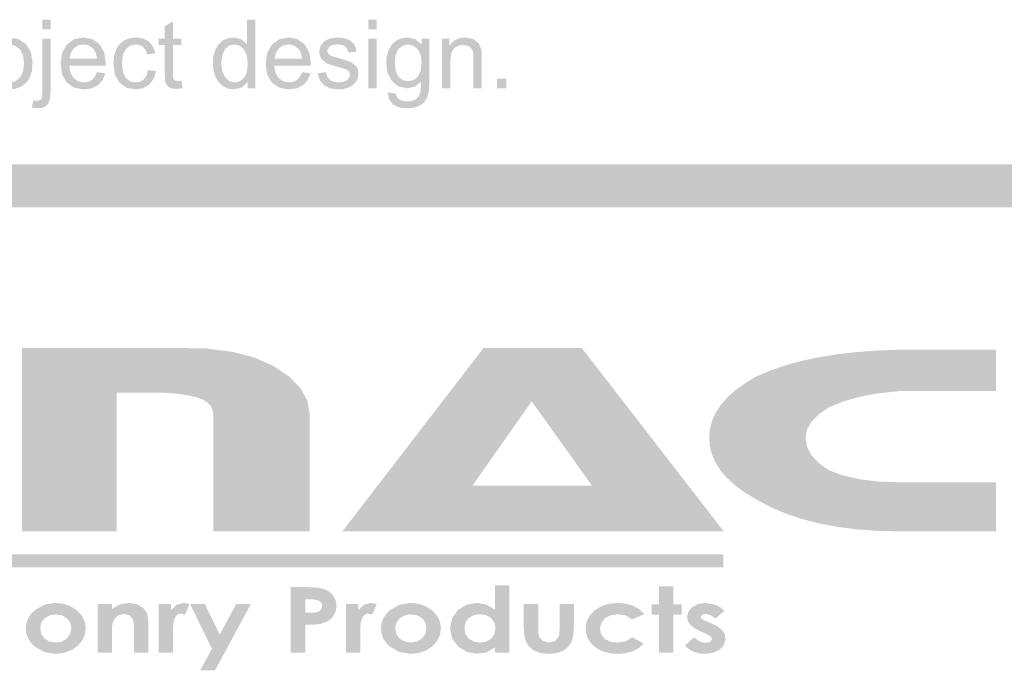
# Model space of a CAD drawing. Units: millimetres. Extents: x 5 to 292, y 5 to 205.
# Drawn here: x 255 to 272, y 54 to 66 of the extents above; entities that cross this region are included whole.
import ezdxf

# ---------------------------------------------------------------- set-up
doc = ezdxf.new("R2010")
doc.units = ezdxf.units.MM
doc.layers.add('Notes', color=7, linetype='Continuous')

msp = doc.modelspace()

# ---------------------------------------------------------------- hatches: boundary and pattern name
at = {"layer": 'Notes'}
h = msp.add_hatch(color=7, dxfattribs=at)
h.paths.add_polyline_path([(238.213194, 64.392281), (238.3663, 64.392281), (238.328906, 64.497761), (238.322247, 64.59063), (238.320086, 64.760228), (238.320086, 64.958489), (238.318058, 65.042583), (238.312325, 65.09572), (238.266817, 65.196967), (238.164864, 65.263995), (238.084783, 65.283662), (237.984594, 65.2901), (237.879246, 65.282383), (237.787392, 65.259056), (237.712603, 65.221441), (237.657922, 65.170861), (237.618984, 65.10423), (237.593011, 65.019872), (237.736944, 65.000117), (237.767107, 65.079227), (237.809969, 65.130292), (237.873161, 65.157765), (237.963075, 65.166981), (238.060221, 65.154325), (238.130644, 65.116534), (238.161601, 65.06569), (238.171919, 64.988123), (238.171214, 64.94967), (238.063881, 64.921844), (237.909453, 64.898517), (237.8329, 64.88736), (237.778572, 64.875939), (237.673092, 64.826903), (237.596539, 64.741531), (237.567611, 64.623703), (237.587058, 64.523514), (237.644869, 64.443434), (237.737826, 64.390076), (237.86465, 64.372173), (238.026575, 64.4011), (238.103481, 64.440523), (238.183561, 64.500584)])
h.paths.add_polyline_path([(238.171214, 64.778572), (238.165349, 64.691966), (238.147578, 64.6297), (238.107934, 64.571183), (238.050564, 64.526689), (237.9797, 64.498423), (237.899575, 64.488942), (237.824169, 64.498952), (237.7694, 64.528806), (237.735622, 64.573476), (237.724597, 64.627936), (237.745411, 64.698492), (237.803267, 64.747175), (237.853802, 64.762653), (237.931325, 64.776809), (238.071378, 64.802473), (238.171214, 64.8329)])
h.paths.add_polyline_path([(238.692619, 64.392281), (238.692619, 64.85195), (238.717667, 65.025517), (238.771994, 65.107009), (238.858778, 65.136289), (238.966375, 65.104186), (239.017175, 65.242122), (238.94071, 65.27815), (238.865833, 65.2901), (238.771289, 65.260467), (238.726839, 65.214606), (238.678156, 65.136995), (238.678156, 65.270345), (238.545864, 65.270345), (238.545864, 64.392281)])
h.paths.add_polyline_path([(239.607019, 64.537625), (239.544181, 64.505567), (239.469436, 64.494939), (239.369644, 64.514077), (239.288108, 64.571845), (239.231443, 64.665551), (239.207322, 64.793389), (239.853611, 64.793389), (239.854317, 64.8329), (239.826932, 65.026002), (239.74425, 65.170156), (239.618264, 65.260158), (239.460264, 65.2901), (239.297413, 65.259585), (239.168164, 65.167686), (239.083541, 65.020754), (239.055275, 64.824081), (239.0831, 64.633493), (239.166753, 64.491059), (239.29803, 64.401982), (239.468731, 64.372173), (239.606093, 64.39087), (239.716733, 64.446609), (239.798313, 64.536302), (239.849731, 64.656159), (239.698036, 64.675209), (239.658349, 64.593585)])
h.paths.add_polyline_path([(239.291636, 65.099247), (239.368718, 65.150665), (239.461675, 65.167686), (239.563275, 65.146255), (239.643708, 65.081961), (239.680838, 65.012596), (239.699447, 64.91545), (239.215083, 64.91545), (239.237882, 65.018991)])
h.paths.add_polyline_path([(241.093978, 64.392281), (241.247083, 64.392281), (241.209689, 64.497761), (241.20303, 64.59063), (241.200869, 64.760228), (241.200869, 64.958489), (241.198841, 65.042583), (241.193108, 65.09572), (241.1476, 65.196967), (241.045647, 65.263995), (240.965567, 65.283662), (240.865378, 65.2901), (240.76003, 65.282383), (240.668175, 65.259056), (240.593386, 65.221441), (240.538706, 65.170861), (240.499768, 65.10423), (240.473794, 65.019872), (240.617728, 65.000117), (240.64789, 65.079227), (240.690753, 65.130292), (240.753944, 65.157765), (240.843858, 65.166981), (240.941005, 65.154325), (241.011428, 65.116534), (241.042384, 65.06569), (241.052703, 64.988123), (241.051997, 64.94967), (240.944665, 64.921844), (240.790236, 64.898517), (240.713683, 64.88736), (240.659356, 64.875939), (240.553875, 64.826903), (240.477322, 64.741531), (240.448394, 64.623703), (240.467841, 64.523514), (240.525653, 64.443434), (240.61861, 64.390076), (240.745433, 64.372173), (240.907358, 64.4011), (240.984264, 64.440523), (241.064344, 64.500584)])
h.paths.add_polyline_path([(241.051997, 64.778572), (241.046132, 64.691966), (241.028361, 64.6297), (240.988718, 64.571183), (240.931347, 64.526689), (240.860615, 64.498423), (240.780358, 64.488942), (240.704952, 64.498952), (240.650183, 64.528806), (240.616405, 64.573476), (240.605381, 64.627936), (240.626194, 64.698492), (240.68405, 64.747175), (240.734585, 64.762653), (240.812108, 64.776809), (240.952161, 64.802473), (241.051997, 64.8329)])
h.paths.add_polyline_path([(242.127617, 64.392281), (242.127617, 65.604425), (241.980861, 65.604425), (241.980861, 65.16945), (241.881378, 65.256586), (241.741678, 65.2901), (241.639945, 65.275857), (241.548003, 65.233303), (241.472685, 65.163541), (241.418533, 65.068909), (241.38599, 64.955755), (241.375142, 64.830431), (241.387136, 64.703387), (241.423472, 64.591953), (241.480578, 64.499613), (241.557528, 64.430028), (241.648721, 64.38668), (241.748381, 64.372173), (241.889183, 64.404937), (241.991092, 64.503053), (241.991092, 64.392281)])
h.paths.add_polyline_path([(241.5921, 65.086195), (241.665698, 65.146696), (241.755436, 65.166981), (241.848173, 65.145858), (241.924769, 65.082667), (241.976055, 64.974452), (241.993208, 64.818084), (241.976407, 64.675341), (241.925475, 64.574667), (241.851127, 64.514827), (241.762492, 64.494939), (241.67293, 64.515665), (241.596333, 64.578195), (241.543637, 64.683278), (241.526131, 64.830431), (241.542579, 64.981596)])
h.paths.add_polyline_path([(242.415483, 64.490706), (242.545261, 64.401938), (242.7097, 64.372173), (242.819105, 64.385666), (242.91925, 64.426147), (243.003784, 64.490618), (243.0653, 64.576784), (243.103047, 64.692142), (243.115394, 64.843484), (243.087128, 65.030147), (243.002506, 65.171567), (242.872375, 65.260599), (242.7097, 65.2901), (242.561533, 65.265759), (242.437708, 65.192734), (242.378905, 65.126064), (242.336902, 65.043553), (242.311701, 64.945232), (242.3033, 64.831136), (242.331478, 64.63486)])
h.paths.add_polyline_path([(242.527314, 65.083372), (242.609114, 65.146079), (242.7097, 65.166981), (242.809448, 65.146035), (242.891733, 65.08302), (242.946502, 64.979435), (242.964758, 64.836428), (242.94659, 64.685571), (242.892439, 64.5789), (242.810065, 64.515885), (242.7097, 64.494939), (242.609114, 64.515841), (242.527314, 64.578547), (242.472854, 64.68394), (242.454642, 64.831136), (242.472854, 64.978686)])
h.paths.add_polyline_path([(243.435364, 64.055731), (243.435364, 64.483297), (243.530967, 64.403922), (243.662553, 64.372173), (243.760713, 64.386636), (243.854111, 64.429675), (243.93428, 64.499834), (243.992753, 64.595128), (244.029089, 64.709913), (244.041083, 64.838192), (244.030191, 64.958577), (243.997339, 65.068909), (243.943628, 65.162351), (243.869281, 65.232245), (243.778043, 65.275592), (243.673842, 65.2901), (243.594599, 65.28181), (243.52885, 65.256586), (243.422311, 65.156397), (243.422311, 65.270345), (243.287903, 65.270345), (243.287903, 64.055731)])
h.paths.add_polyline_path([(243.493219, 65.084784), (243.571139, 65.151459), (243.659378, 65.173684), (243.747484, 65.152826), (243.822361, 65.090428), (243.873646, 64.985565), (243.8908, 64.838897), (243.873161, 64.685836), (243.820597, 64.578547), (243.743956, 64.515841), (243.653028, 64.494939), (243.563731, 64.515136), (243.488986, 64.576078), (243.437877, 64.679045), (243.4209, 64.826197), (243.438936, 64.975731)])
h.paths.add_polyline_path([(244.474294, 64.519634), (244.423847, 64.53057), (244.398447, 64.559497), (244.393023, 64.588866), (244.391039, 64.640989), (244.391039, 65.154634), (244.5385, 65.154634), (244.5385, 65.270345), (244.391039, 65.270345), (244.391039, 65.576909), (244.244989, 65.487656), (244.244989, 65.270345), (244.136686, 65.270345), (244.136686, 65.154634), (244.244989, 65.154634), (244.244989, 64.649456), (244.249443, 64.538551), (244.262628, 64.47342), (244.324717, 64.406392), (244.377942, 64.387033), (244.448894, 64.380639), (244.559667, 64.394045), (244.5385, 64.525278)])
h.paths.add_polyline_path([(245.185494, 64.537625), (245.121994, 64.505567), (245.046853, 64.494939), (244.947458, 64.514077), (244.865525, 64.571845), (244.809433, 64.665551), (244.785092, 64.793389), (245.431381, 64.793389), (245.432792, 64.8329), (245.404966, 65.026002), (245.322372, 65.170156), (245.19621, 65.260158), (245.038033, 65.2901), (244.875315, 65.259585), (244.745933, 65.167686), (244.661487, 65.020754), (244.633397, 64.824081), (244.661311, 64.633493), (244.744522, 64.491059), (244.875756, 64.401982), (245.046147, 64.372173), (245.183642, 64.39087), (245.29415, 64.446609), (245.376347, 64.536302), (245.427853, 64.656159), (245.275806, 64.675209), (245.236471, 64.593585)])
h.paths.add_polyline_path([(244.869758, 65.099247), (244.94662, 65.150665), (245.04015, 65.167686), (245.141309, 65.146255), (245.221831, 65.081961), (245.258564, 65.012596), (245.277569, 64.91545), (244.793206, 64.91545), (244.816004, 65.018991)])
h.paths.add_polyline_path([(246.311208, 64.392281), (246.311208, 65.604425), (246.164453, 65.604425), (246.164453, 65.16945), (246.065322, 65.256586), (245.925269, 65.2901), (245.823714, 65.275857), (245.731947, 65.233303), (245.65632, 65.163541), (245.602125, 65.068909), (245.569581, 64.955755), (245.558733, 64.830431), (245.570728, 64.703387), (245.607064, 64.591953), (245.664478, 64.499613), (245.741472, 64.430028), (245.832533, 64.38668), (245.932325, 64.372173), (246.072951, 64.404937), (246.174683, 64.503053), (246.174683, 64.392281)])
h.paths.add_polyline_path([(245.776044, 65.086195), (245.849599, 65.146696), (245.939028, 65.166981), (246.031941, 65.145858), (246.108714, 65.082667), (246.159823, 64.974452), (246.1768, 64.818084), (246.160175, 64.675341), (246.109419, 64.574667), (246.035027, 64.514827), (245.946083, 64.494939), (245.856522, 64.515665), (245.779925, 64.578195), (245.727229, 64.683278), (245.709722, 64.830431), (245.726347, 64.981596)])
h.paths.add_polyline_path([(247.153994, 65.604425), (247.007239, 65.604425), (247.007239, 65.433681), (247.153994, 65.433681)])
h.paths.add_polyline_path([(247.153994, 65.270345), (247.007239, 65.270345), (247.007239, 64.392281), (247.153994, 64.392281)])
h.paths.add_polyline_path([(247.524764, 64.392281), (247.524764, 64.871706), (247.541741, 65.013478), (247.59285, 65.101011), (247.66733, 65.146255), (247.754775, 65.161336), (247.857433, 65.134525), (247.918111, 65.062206), (247.93112, 65.005805), (247.935397, 64.926386), (247.935397, 64.392281), (248.082153, 64.392281), (248.082153, 64.932031), (248.080036, 65.019961), (248.073686, 65.07667), (248.028178, 65.186736), (247.929753, 65.261878), (247.785819, 65.2901), (247.701048, 65.281044), (247.626761, 65.253896), (247.563123, 65.208691), (247.5103, 65.145461), (247.5103, 65.270345), (247.378008, 65.270345), (247.378008, 64.392281)])
h.paths.add_polyline_path([(248.563694, 64.519634), (248.513247, 64.53057), (248.488553, 64.559497), (248.482379, 64.588866), (248.480439, 64.640989), (248.480439, 65.154634), (248.628253, 65.154634), (248.628253, 65.270345), (248.480439, 65.270345), (248.480439, 65.576909), (248.334036, 65.487656), (248.334036, 65.270345), (248.226792, 65.270345), (248.226792, 65.154634), (248.334036, 65.154634), (248.334036, 64.649456), (248.338666, 64.538551), (248.352028, 64.47342), (248.414117, 64.406392), (248.46743, 64.387033), (248.539, 64.380639), (248.649772, 64.394045), (248.628253, 64.525278)])
h.paths.add_polyline_path([(248.829689, 64.490706), (248.959202, 64.401938), (249.123906, 64.372173), (249.233002, 64.385666), (249.333103, 64.426147), (249.417681, 64.490618), (249.479506, 64.576784), (249.51712, 64.692142), (249.5296, 64.843484), (249.501245, 65.030147), (249.416006, 65.171567), (249.286227, 65.260599), (249.123906, 65.2901), (248.974945, 65.265759), (248.850856, 65.192734), (248.79246, 65.126064), (248.750667, 65.043553), (248.725542, 64.945232), (248.717153, 64.831136), (248.745243, 64.63486)])
h.paths.add_polyline_path([(248.940461, 65.083372), (249.022923, 65.146079), (249.123906, 65.166981), (249.223609, 65.146035), (249.305586, 65.08302), (249.360223, 64.979435), (249.378611, 64.836428), (249.360223, 64.685571), (249.305586, 64.5789), (249.224139, 64.515885), (249.123906, 64.494939), (249.022923, 64.515841), (248.940461, 64.578547), (248.886177, 64.68394), (248.868142, 64.831136), (248.886177, 64.978686)])
h.paths.add_polyline_path([(250.422481, 64.519634), (250.372386, 64.53057), (250.346986, 64.559497), (250.341253, 64.588866), (250.339225, 64.640989), (250.339225, 65.154634), (250.486686, 65.154634), (250.486686, 65.270345), (250.339225, 65.270345), (250.339225, 65.576909), (250.193175, 65.487656), (250.193175, 65.270345), (250.084872, 65.270345), (250.084872, 65.154634), (250.193175, 65.154634), (250.193175, 64.649456), (250.197805, 64.538551), (250.211167, 64.47342), (250.273256, 64.406392), (250.326437, 64.387033), (250.397081, 64.380639), (250.508206, 64.394045), (250.486686, 64.525278)])
h.paths.add_polyline_path([(250.777375, 64.392281), (250.777375, 64.872411), (250.783681, 64.964795), (250.802422, 65.034689), (250.834745, 65.087341), (250.884267, 65.127822), (251.007033, 65.162042), (251.084336, 65.149342), (251.141794, 65.111242), (251.177513, 65.045008), (251.189419, 64.948611), (251.189419, 64.392281), (251.336881, 64.392281), (251.336881, 64.948611), (251.329164, 65.062382), (251.305836, 65.145461), (251.265399, 65.206007), (251.204589, 65.252), (251.127066, 65.280575), (251.037372, 65.2901), (250.894012, 65.26007), (250.777375, 65.16945), (250.777375, 65.604425), (250.630619, 65.604425), (250.630619, 64.392281)])
h.paths.add_polyline_path([(252.06325, 64.537625), (252.000103, 64.505567), (251.925314, 64.494939), (251.825654, 64.514077), (251.743986, 64.571845), (251.68763, 64.665551), (251.663553, 64.793389), (252.309842, 64.793389), (252.310547, 64.8329), (252.282986, 65.026002), (252.200128, 65.170156), (252.074318, 65.260158), (251.916494, 65.2901), (251.753643, 65.259585), (251.624394, 65.167686), (251.539595, 65.020754), (251.511153, 64.824081), (251.539155, 64.633493), (251.622983, 64.491059), (251.754217, 64.401982), (251.924608, 64.372173), (252.062103, 64.39087), (252.172611, 64.446609), (252.254456, 64.536302), (252.305608, 64.656159), (252.154267, 64.675209), (252.114315, 64.593585)])
h.paths.add_polyline_path([(251.747514, 65.099247), (251.82464, 65.150665), (251.917906, 65.167686), (252.019329, 65.146255), (252.099586, 65.081961), (252.136848, 65.012596), (252.155325, 64.91545), (251.670961, 64.91545), (251.693759, 65.018991)])
h.paths.add_polyline_path([(253.101475, 64.055731), (253.101475, 64.483297), (253.197431, 64.403922), (253.329722, 64.372173), (253.427398, 64.386636), (253.520575, 64.429675), (253.601052, 64.499834), (253.659569, 64.595128), (253.695288, 64.709913), (253.707194, 64.838192), (253.696347, 64.958577), (253.663803, 65.068909), (253.610622, 65.162351), (253.535744, 65.232245), (253.444199, 65.275592), (253.339953, 65.2901), (253.261416, 65.28181), (253.195314, 65.256586), (253.088422, 65.156397), (253.088422, 65.270345), (252.954719, 65.270345), (252.954719, 64.055731)])
h.paths.add_polyline_path([(253.160036, 65.084784), (253.237691, 65.151459), (253.326194, 65.173684), (253.413992, 65.152826), (253.488825, 65.090428), (253.539934, 64.985565), (253.556911, 64.838897), (253.539493, 64.685836), (253.487414, 64.578547), (253.410288, 64.515841), (253.319139, 64.494939), (253.230239, 64.515136), (253.155097, 64.576078), (253.104738, 64.679045), (253.087717, 64.826197), (253.105752, 64.975731)])
h.paths.add_polyline_path([(254.029633, 64.392281), (254.029633, 64.85195), (254.054328, 65.025517), (254.109008, 65.107009), (254.195792, 65.136289), (254.303036, 65.104186), (254.354189, 65.242122), (254.277548, 65.27815), (254.202494, 65.2901), (254.108303, 65.260467), (254.063853, 65.214606), (254.015169, 65.136995), (254.015169, 65.270345), (253.882878, 65.270345), (253.882878, 64.392281)])
h.paths.add_polyline_path([(254.498828, 64.490706), (254.628341, 64.401938), (254.793044, 64.372173), (254.902185, 64.385666), (255.002594, 64.426147), (255.086864, 64.490618), (255.148644, 64.576784), (255.186392, 64.692142), (255.198739, 64.843484), (255.170384, 65.030147), (255.085144, 65.171567), (254.955366, 65.260599), (254.793044, 65.2901), (254.64426, 65.265759), (254.520347, 65.192734), (254.461951, 65.126064), (254.420158, 65.043553), (254.395034, 64.945232), (254.386644, 64.831136), (254.414558, 64.63486)])
h.paths.add_polyline_path([(254.609953, 65.083372), (254.692106, 65.146079), (254.793044, 65.166981), (254.892792, 65.146035), (254.975078, 65.08302), (255.029582, 64.979435), (255.048103, 64.836428), (255.029582, 64.685571), (254.975078, 64.5789), (254.893322, 64.515885), (254.793044, 64.494939), (254.692106, 64.515841), (254.609953, 64.578547), (254.555493, 64.68394), (254.537281, 64.831136), (254.555493, 64.978686)])
h.paths.add_polyline_path([(255.517297, 65.604425), (255.370542, 65.604425), (255.370542, 65.431917), (255.517297, 65.431917)])
h.paths.add_polyline_path([(255.298928, 64.035975), (255.404849, 64.056657), (255.475317, 64.118878), (255.50689, 64.206984), (255.517297, 64.344303), (255.517297, 65.270345), (255.370542, 65.270345), (255.370542, 64.347478), (255.364853, 64.249626), (255.348317, 64.196489), (255.280936, 64.166503), (255.212144, 64.178145), (255.183569, 64.051497)])
h.paths.add_polyline_path([(256.245431, 64.537625), (256.182239, 64.505567), (256.107142, 64.494939), (256.007747, 64.514077), (255.925814, 64.571845), (255.869414, 64.665551), (255.845028, 64.793389), (256.491669, 64.793389), (256.492728, 64.8329), (256.465079, 65.026002), (256.382661, 65.170156), (256.256323, 65.260158), (256.097969, 65.2901), (255.935383, 65.259585), (255.805869, 65.167686), (255.7216, 65.020754), (255.693686, 64.824081), (255.721423, 64.633493), (255.804458, 64.491059), (255.935736, 64.401982), (256.106436, 64.372173), (256.243799, 64.39087), (256.354439, 64.446609), (256.436372, 64.536302), (256.488142, 64.656159), (256.335742, 64.675209), (256.296672, 64.593585)])
h.paths.add_polyline_path([(255.930047, 65.099247), (256.006865, 65.150665), (256.100086, 65.167686), (256.201422, 65.146255), (256.282119, 65.081961), (256.31872, 65.012596), (256.337858, 64.91545), (255.853494, 64.91545), (255.876293, 65.018991)])
h.paths.add_polyline_path([(257.164769, 64.548561), (257.099594, 64.508389), (257.020131, 64.494939), (256.922279, 64.514871), (256.8448, 64.57502), (256.794926, 64.679398), (256.778125, 64.832195), (256.795543, 64.983007), (256.847622, 65.087253), (256.92735, 65.147578), (257.028244, 65.167686), (257.096419, 65.156574), (257.153481, 65.123236), (257.19749, 65.067409), (257.226153, 64.989886), (257.368675, 65.012464), (257.32718, 65.130336), (257.253669, 65.217781), (257.150835, 65.272065), (257.0226, 65.2901), (256.914518, 65.276871), (256.815167, 65.237184), (256.732573, 65.170288), (256.674056, 65.07667), (256.638954, 64.961311), (256.627136, 64.827961), (256.654168, 64.633449), (256.735439, 64.49), (256.861116, 64.401718), (257.021189, 64.372173), (257.152643, 64.393648), (257.261078, 64.45825), (257.340409, 64.560027), (257.382433, 64.694611), (257.237794, 64.714014), (257.211733, 64.616868)])
h.paths.add_polyline_path([(257.764844, 64.519634), (257.714397, 64.53057), (257.688997, 64.559497), (257.683441, 64.588866), (257.681589, 64.640989), (257.681589, 65.154634), (257.82905, 65.154634), (257.82905, 65.270345), (257.681589, 65.270345), (257.681589, 65.576909), (257.535186, 65.487656), (257.535186, 65.270345), (257.427236, 65.270345), (257.427236, 65.154634), (257.535186, 65.154634), (257.535186, 64.649456), (257.539816, 64.538551), (257.553178, 64.47342), (257.615267, 64.406392), (257.668492, 64.387033), (257.739444, 64.380639), (257.850217, 64.394045), (257.82905, 64.525278)])
h.paths.add_polyline_path([(259.136092, 64.392281), (259.136092, 65.604425), (258.990042, 65.604425), (258.990042, 65.16945), (258.889853, 65.256586), (258.750858, 65.2901), (258.648861, 65.275857), (258.557183, 65.233303), (258.481248, 65.163541), (258.427008, 65.068909), (258.395082, 64.955755), (258.384322, 64.830431), (258.396228, 64.703387), (258.431947, 64.591953), (258.489141, 64.499613), (258.566708, 64.430028), (258.657681, 64.38668), (258.756856, 64.372173), (258.897658, 64.404937), (258.999567, 64.503053), (258.999567, 64.392281)])
h.paths.add_polyline_path([(258.600575, 65.086195), (258.674526, 65.146696), (258.764617, 65.166981), (258.856868, 65.145858), (258.933244, 65.082667), (258.985147, 64.974452), (259.002389, 64.818084), (258.985323, 64.675341), (258.934656, 64.574667), (258.860175, 64.514827), (258.770614, 64.494939), (258.681978, 64.515665), (258.605514, 64.578195), (258.552641, 64.683278), (258.534958, 64.830431), (258.551495, 64.981596)])
h.paths.add_polyline_path([(259.869869, 64.537625), (259.806722, 64.505567), (259.731933, 64.494939), (259.632274, 64.514077), (259.550606, 64.571845), (259.494249, 64.665551), (259.470172, 64.793389), (260.116461, 64.793389), (260.117167, 64.8329), (260.089606, 65.026002), (260.006747, 65.170156), (259.880938, 65.260158), (259.723114, 65.2901), (259.560131, 65.259585), (259.431014, 65.167686), (259.346215, 65.020754), (259.317772, 64.824081), (259.345774, 64.633493), (259.429603, 64.491059), (259.560836, 64.401982), (259.731228, 64.372173), (259.868723, 64.39087), (259.979231, 64.446609), (260.061075, 64.536302), (260.112228, 64.656159), (259.960533, 64.675209), (259.92089, 64.593585)])
h.paths.add_polyline_path([(259.554133, 65.099247), (259.631259, 65.150665), (259.724525, 65.167686), (259.825949, 65.146255), (259.906206, 65.081961), (259.943468, 65.012596), (259.961944, 64.91545), (259.477581, 64.91545), (259.500379, 65.018991)])
h.paths.add_polyline_path([(260.351411, 64.443786), (260.459714, 64.39012), (260.608233, 64.372173), (260.705512, 64.381345), (260.791678, 64.408509), (260.862807, 64.451768), (260.91515, 64.510109), (260.947694, 64.578018), (260.958542, 64.650161), (260.949634, 64.720055), (260.923264, 64.777514), (260.82625, 64.855478), (260.740657, 64.88639), (260.608233, 64.924975), (260.522067, 64.949141), (260.478764, 64.962722), (260.422319, 65.002234), (260.404328, 65.054445), (260.447719, 65.134173), (260.505663, 65.159264), (260.592711, 65.167686), (260.668647, 65.158205), (260.725003, 65.129939), (260.762706, 65.084431), (260.782153, 65.024106), (260.925381, 65.043861), (260.905845, 65.120502), (260.874933, 65.179681), (260.82797, 65.225233), (260.760633, 65.260467), (260.677642, 65.282824), (260.581422, 65.2901), (260.454775, 65.272461), (260.360936, 65.22907), (260.288617, 65.146167), (260.262511, 65.037159), (260.294967, 64.919331), (260.389158, 64.836075), (260.476559, 64.802914), (260.613172, 64.764461), (260.711068, 64.73646), (260.763456, 64.714014), (260.795999, 64.679618), (260.806847, 64.634639), (260.794765, 64.581899), (260.757811, 64.536567), (260.695899, 64.505302), (260.607528, 64.494939), (260.518407, 64.506625), (260.451247, 64.541859), (260.406356, 64.599582), (260.383161, 64.677678), (260.237817, 64.654395), (260.278607, 64.53176)])
h.paths.add_polyline_path([(261.280981, 65.604425), (261.133519, 65.604425), (261.133519, 65.433681), (261.280981, 65.433681)])
h.paths.add_polyline_path([(261.280981, 65.270345), (261.133519, 65.270345), (261.133519, 64.392281), (261.280981, 64.392281)])
h.paths.add_polyline_path([(261.569553, 64.106531), (261.680016, 64.053658), (261.820378, 64.035975), (261.940587, 64.048411), (262.040158, 64.085717), (262.117769, 64.144278), (262.171039, 64.220831), (262.201995, 64.336277), (262.212314, 64.51152), (262.212314, 65.270345), (262.076847, 65.270345), (262.076847, 65.164511), (261.963473, 65.258791), (261.823906, 65.2901), (261.715867, 65.275592), (261.623175, 65.232245), (261.547769, 65.162262), (261.493, 65.068203), (261.458869, 64.957078), (261.447492, 64.836428), (261.472274, 64.666521), (261.546269, 64.522809), (261.663877, 64.424869), (261.822494, 64.392281), (261.954257, 64.420944), (262.062736, 64.507286), (262.060178, 64.38668), (262.0518, 64.316081), (262.023357, 64.250023), (261.976658, 64.20037), (261.909807, 64.169413), (261.819672, 64.159095), (261.734829, 64.169413), (261.670094, 64.20037), (261.636977, 64.240057), (261.62, 64.297736), (261.477125, 64.319609), (261.498733, 64.19521)])
h.paths.add_polyline_path([(261.667272, 65.086547), (261.743428, 65.146872), (261.834136, 65.166981), (261.926564, 65.146564), (262.004175, 65.085136), (262.057048, 64.98358), (262.074731, 64.842072), (262.057577, 64.69589), (262.006292, 64.594423), (261.929474, 64.535376), (261.836253, 64.515753), (261.743075, 64.53542), (261.666567, 64.594775), (261.615943, 64.697742), (261.599186, 64.847011), (261.616164, 64.986226)])
h.paths.add_polyline_path([(262.580967, 64.392281), (262.580967, 64.871706), (262.59812, 65.013478), (262.649406, 65.101011), (262.723753, 65.146255), (262.811331, 65.161336), (262.913989, 65.134525), (262.974314, 65.062206), (262.987455, 65.005805), (262.9916, 64.926386), (262.9916, 64.392281), (263.138356, 64.392281), (263.138356, 64.932031), (263.136283, 65.019961), (263.130242, 65.07667), (263.084733, 65.186736), (262.986308, 65.261878), (262.842022, 65.2901), (262.757449, 65.281044), (262.683228, 65.253896), (262.619524, 65.208691), (262.566503, 65.145461), (262.566503, 65.270345), (262.434211, 65.270345), (262.434211, 64.392281)])
h.paths.add_polyline_path([(263.573331, 64.561614), (263.405761, 64.561614), (263.405761, 64.392281), (263.573331, 64.392281)])
h = msp.add_hatch(color=7, dxfattribs=at)
h.dxf.hatch_style = 2
h.paths.add_polyline_path([(235.579779, 63.047668), (236.341426, 62.285668), (290.952132, 63.047668)])
h = msp.add_hatch(color=7, dxfattribs=at)
h.dxf.hatch_style = 2
h.paths.add_polyline_path([(236.341461, 62.285598), (290.952167, 63.047598), (290.952167, 62.285598)])
at = {"layer": 'Notes', "true_color": 0x231f20}
h = msp.add_hatch(color=179, dxfattribs=at)
h.dxf.hatch_style = 2
h.paths.add_polyline_path([(256.687179, 56.560896), (255.012896, 56.560896), (255.012896, 59.802219), (257.751862, 59.802219), (258.27012, 59.793234), (258.729542, 59.735632), (259.130159, 59.629479), (259.472007, 59.474841), (259.744781, 59.288111), (259.939702, 59.08511), (260.056703, 58.865836), (260.095718, 58.630291), (260.095718, 56.560896), (258.391096, 56.560896), (258.391096, 58.630291), (258.379713, 58.7095), (258.345543, 58.778987), (258.288553, 58.838948), (258.208709, 58.889582), (258.098235, 58.931265), (257.949859, 58.965342), (257.763515, 58.991877), (257.539137, 59.010938), (256.687179, 59.010938)])
h = msp.add_hatch(color=179, dxfattribs=at)
h.paths.add_polyline_path([(264.021429, 58.858785), (262.971562, 57.367241), (265.086818, 57.367241)])
h.paths.add_polyline_path([(264.904432, 59.802466), (267.415151, 56.560791), (260.673921, 56.560791), (263.169471, 59.802466)])
h = msp.add_hatch(color=179, dxfattribs=at)
h.dxf.hatch_style = 2
h.paths.add_polyline_path([(272.223865, 56.560896), (270.519948, 56.560896), (270.134136, 56.569693), (269.768328, 56.59608), (269.422521, 56.640054), (269.09671, 56.701611), (268.790893, 56.780745), (268.505064, 56.877454), (268.239219, 56.991732), (267.993354, 57.123577), (267.797367, 57.240691), (267.627457, 57.363444), (267.483642, 57.491852), (267.365939, 57.625932), (267.274362, 57.765701), (267.20893, 57.911175), (267.169659, 58.062371), (267.156565, 58.219305), (267.169659, 58.372665), (267.20893, 58.520808), (267.274362, 58.663743), (267.365939, 58.801476), (267.483642, 58.934017), (267.627457, 59.061374), (267.797367, 59.183555), (267.993354, 59.300569), (268.239219, 59.404467), (268.505064, 59.4955), (268.790893, 59.573668), (269.09671, 59.638971), (269.422521, 59.691408), (269.768328, 59.73098), (270.134136, 59.757686), (270.519948, 59.771527), (272.223865, 59.771527), (272.223865, 59.041277), (270.519948, 59.041277), (270.144896, 59.000548), (269.811879, 58.938751), (269.520865, 58.855986), (269.271821, 58.752352), (269.091965, 58.62759), (268.963537, 58.497205), (268.886505, 58.361132), (268.860834, 58.219305), (268.886505, 58.057727), (268.963537, 57.907493), (269.091965, 57.768703), (269.271821, 57.641455), (269.52662, 57.548184), (269.819552, 57.481602), (270.150651, 57.441678), (270.519948, 57.428377), (272.223865, 57.428377)])
at = {"layer": 'Notes', "true_color": 0xcfd4d8}
h = msp.add_hatch(color=254, dxfattribs=at)
h.dxf.hatch_style = 2
h.paths.add_polyline_path([(242.115093, 55.923886), (267.406437, 55.923886), (267.406437, 56.156719), (242.115093, 56.156719)])
at = {"layer": 'Notes', "true_color": 0x231f20}
h = msp.add_hatch(color=179, dxfattribs=at)
h.paths.add_polyline_path([(260.019976, 55.123256), (260.101821, 55.123256), (260.184812, 55.126299), (260.23764, 55.134898), (260.296907, 55.174409), (260.319132, 55.240026), (260.304095, 55.298058), (260.258101, 55.338098), (260.194601, 55.354943), (260.093001, 55.360676), (260.019976, 55.360676)])
h.paths.add_polyline_path([(259.759626, 55.57587), (260.035146, 55.57587), (260.227895, 55.567095), (260.357937, 55.540592), (260.446264, 55.494952), (260.51316, 55.427351), (260.556816, 55.341494), (260.571368, 55.240026), (260.552362, 55.128989), (260.496579, 55.03859), (260.408605, 54.970327), (260.293379, 54.926406), (260.187502, 54.913221), (260.019976, 54.908767), (260.019976, 54.418054), (259.759626, 54.418054)])
h = msp.add_hatch(color=179, dxfattribs=at)
h.paths.add_polyline_path([(263.103325, 55.098103), (262.99511, 55.080597), (262.907533, 55.027901), (262.849501, 54.947423), (262.830627, 54.847631), (262.850074, 54.746031), (262.908944, 54.664539), (262.997491, 54.611182), (263.10403, 54.593278), (263.213039, 54.610785), (263.301939, 54.663481), (263.361029, 54.744885), (263.380961, 54.847984), (263.361029, 54.949187), (263.301939, 55.028959), (263.21295, 55.080861)])
h.paths.add_polyline_path([(263.369319, 55.605398), (263.622966, 55.605398), (263.622966, 54.417948), (263.369319, 54.417948), (263.369319, 54.509317), (263.220447, 54.423239), (263.059228, 54.396428), (262.876356, 54.428796), (262.720208, 54.525192), (262.613096, 54.66939), (262.577686, 54.844809), (262.612214, 55.025387), (262.715269, 55.169717), (262.868375, 55.264703), (263.051114, 55.296717), (263.221858, 55.267437), (263.369319, 55.179595)])
h = msp.add_hatch(color=179, dxfattribs=at)
h.dxf.hatch_style = 2
h.paths.add_polyline_path([(266.268659, 55.590052), (266.523011, 55.590052), (266.523011, 55.274316), (266.672942, 55.274316), (266.672942, 55.089107), (266.523011, 55.089107), (266.523011, 54.418124), (266.268659, 54.418124), (266.268659, 55.089107), (266.139189, 55.089107), (266.139189, 55.274316), (266.268659, 55.274316)])
h = msp.add_hatch(color=179, dxfattribs=at)
h.paths.add_polyline_path([(255.608173, 55.093976), (255.49987, 55.076866), (255.411676, 55.024831), (255.352938, 54.945324), (255.333359, 54.845973), (255.352629, 54.745387), (255.410264, 54.665704), (255.498415, 54.613493), (255.607467, 54.596206), (255.716343, 54.613889), (255.805376, 54.666762), (255.864466, 54.746313), (255.884398, 54.845973), (255.864907, 54.946206), (255.806787, 55.025537), (255.718195, 55.076954)])
h.paths.add_polyline_path([(255.603939, 55.29647), (255.742934, 55.281345), (255.873462, 55.235792), (255.984851, 55.164443), (256.069253, 55.071398), (256.122082, 54.963536), (256.139456, 54.847737), (256.122082, 54.730218), (256.069253, 54.620901), (255.984895, 54.526841), (255.874873, 54.455801), (255.746241, 54.411307), (255.604645, 54.396181), (255.403518, 54.42899), (255.233876, 54.527415), (255.166776, 54.596686), (255.118561, 54.672803), (255.089463, 54.755866), (255.079712, 54.845973), (255.090659, 54.941885), (255.123368, 55.029594), (255.177641, 55.109101), (255.253278, 55.180406), (255.417364, 55.267542)])
h = msp.add_hatch(color=179, dxfattribs=at)
h.dxf.hatch_style = 2
h.paths.add_polyline_path([(256.346784, 55.274492), (256.600431, 55.274492), (256.600431, 55.187003), (256.682672, 55.239082), (256.756711, 55.272376), (256.899586, 55.296717), (257.039198, 55.274448), (257.154997, 55.207464), (257.221055, 55.11389), (257.243192, 54.983803), (257.243192, 54.417948), (256.993072, 54.417948), (256.993072, 54.793656), (256.988883, 54.920788), (256.976492, 54.996856), (256.920047, 55.073762), (256.819506, 55.099867), (256.748289, 55.089019), (256.68792, 55.056476), (256.641397, 55.004353), (256.612072, 54.935826), (256.603209, 54.872237), (256.600431, 54.762612), (256.600431, 54.417948), (256.346784, 54.417948)])
h = msp.add_hatch(color=179, dxfattribs=at)
h.dxf.hatch_style = 2
h.paths.add_polyline_path([(257.428894, 55.274492), (257.646205, 55.274492), (257.646205, 55.166189), (257.740397, 55.263203), (257.868103, 55.296717), (257.971114, 55.274492), (257.892091, 55.089284), (257.819066, 55.107981), (257.765224, 55.093076), (257.720641, 55.046951), (257.689685, 54.956198), (257.679366, 54.806709), (257.680777, 54.764728), (257.680777, 54.417948), (257.428894, 54.417948)])
h = msp.add_hatch(color=179, dxfattribs=at)
h.dxf.hatch_style = 2
h.paths.add_polyline_path([(257.98459, 55.274492), (258.243529, 55.274492), (258.506701, 54.737917), (258.795979, 55.274492), (259.055623, 55.274492), (258.423445, 54.105387), (258.160979, 54.105387), (258.369118, 54.482859)])
h = msp.add_hatch(color=179, dxfattribs=at)
h.dxf.hatch_style = 2
h.paths.add_polyline_path([(260.73862, 55.274492), (260.955578, 55.274492), (260.955578, 55.166189), (261.049417, 55.263203), (261.177476, 55.296717), (261.280839, 55.274492), (261.201817, 55.089284), (261.128439, 55.107981), (261.074112, 55.093076), (261.029309, 55.046951), (260.998838, 54.956198), (260.988739, 54.806709), (260.990151, 54.764728), (260.990151, 54.417948), (260.73862, 54.417948)])
h = msp.add_hatch(color=179, dxfattribs=at)
h.paths.add_polyline_path([(261.884442, 55.093976), (261.776404, 55.076866), (261.687945, 55.024831), (261.628943, 54.945324), (261.609628, 54.845973), (261.628767, 54.745387), (261.686534, 54.665704), (261.774949, 54.613493), (261.883737, 54.596206), (261.992745, 54.613889), (262.081645, 54.666762), (262.141, 54.746313), (262.160667, 54.845973), (262.141441, 54.946206), (262.083056, 55.025537), (261.994862, 55.076954)])
h.paths.add_polyline_path([(261.880914, 55.29647), (262.019556, 55.281345), (262.149731, 55.235792), (262.26187, 55.164443), (262.346228, 55.071398), (262.398792, 54.963536), (262.416431, 54.847737), (262.398704, 54.730218), (262.345523, 54.620901), (262.26165, 54.526841), (262.151848, 54.455801), (262.022863, 54.411307), (261.880914, 54.396181), (261.680052, 54.42899), (261.510145, 54.527415), (261.442913, 54.596686), (261.395095, 54.672803), (261.366526, 54.755866), (261.357039, 54.845973), (261.367832, 54.941885), (261.400255, 55.029594), (261.454373, 55.109101), (261.530253, 55.180406), (261.694207, 55.267542)])
h = msp.add_hatch(color=179, dxfattribs=at)
h.dxf.hatch_style = 2
h.paths.add_polyline_path([(263.878483, 55.274492), (264.135306, 55.274492), (264.135306, 54.862448), (264.140024, 54.760275), (264.154003, 54.694878), (264.216797, 54.622206), (264.324394, 54.596101), (264.431286, 54.621501), (264.497256, 54.696995), (264.50903, 54.755027), (264.513131, 54.855392), (264.513131, 55.274492), (264.766778, 55.274492), (264.766778, 54.911837), (264.756327, 54.723012), (264.724444, 54.605626), (264.66143, 54.515844), (264.573808, 54.450403), (264.461272, 54.409922), (264.321219, 54.396428), (264.171024, 54.412083), (264.05205, 54.459223), (263.965399, 54.534805), (263.908117, 54.635259), (263.885759, 54.744708), (263.878483, 54.918187)])
h = msp.add_hatch(color=179, dxfattribs=at)
h.dxf.hatch_style = 2
h.paths.add_polyline_path([(266.009614, 55.100855), (265.798653, 55.002783), (265.680825, 55.076161), (265.544653, 55.096269), (265.416242, 55.078454), (265.314289, 55.024655), (265.249201, 54.942678), (265.227506, 54.840858), (265.248364, 54.741639), (265.311819, 54.661999), (265.409627, 54.61045), (265.533364, 54.593561), (265.685058, 54.617858), (265.798653, 54.691633), (265.999383, 54.575216), (265.909414, 54.497263), (265.802974, 54.441337), (265.679998, 54.407636), (265.540419, 54.396358), (265.414235, 54.404753), (265.302471, 54.429916), (265.205259, 54.471814), (265.122731, 54.530413), (265.05648, 54.600048), (265.009445, 54.675537), (264.981393, 54.756781), (264.972094, 54.84368), (264.989998, 54.962742), (265.044414, 55.07228), (265.132697, 55.165502), (265.250083, 55.237027), (265.389078, 55.281786), (265.543947, 55.296647), (265.686558, 55.283947), (265.813822, 55.245847), (265.922831, 55.184199)])
h = msp.add_hatch(color=179, dxfattribs=at)
h.dxf.hatch_style = 2
h.paths.add_polyline_path([(267.426899, 55.154618), (267.269912, 55.021621), (267.179028, 55.082078), (267.096346, 55.102054), (267.030024, 55.086885), (267.006035, 55.048785), (267.021204, 55.017035), (267.04753, 54.999793), (267.096346, 54.977524), (267.189832, 54.937307), (267.313128, 54.875836), (267.390915, 54.812777), (267.43219, 54.743676), (267.445949, 54.663199), (267.420901, 54.558821), (267.346113, 54.472699), (267.231151, 54.415681), (267.081529, 54.396499), (266.976699, 54.405627), (266.882915, 54.433011), (266.800244, 54.478652), (266.728751, 54.542549), (266.884679, 54.686835), (266.989101, 54.615574), (267.09564, 54.588763), (267.176779, 54.609224), (267.207118, 54.656143), (267.179513, 54.705135), (267.096346, 54.752804), (267.010621, 54.789493), (266.903663, 54.844973), (266.827265, 54.907101), (266.781426, 54.975777), (266.766146, 55.050902), (266.789076, 55.145226), (266.858574, 55.224468), (266.963657, 55.278443), (267.094935, 55.296435), (267.280143, 55.260452), (267.360268, 55.21534)])

doc.saveas('drawing.dxf')
